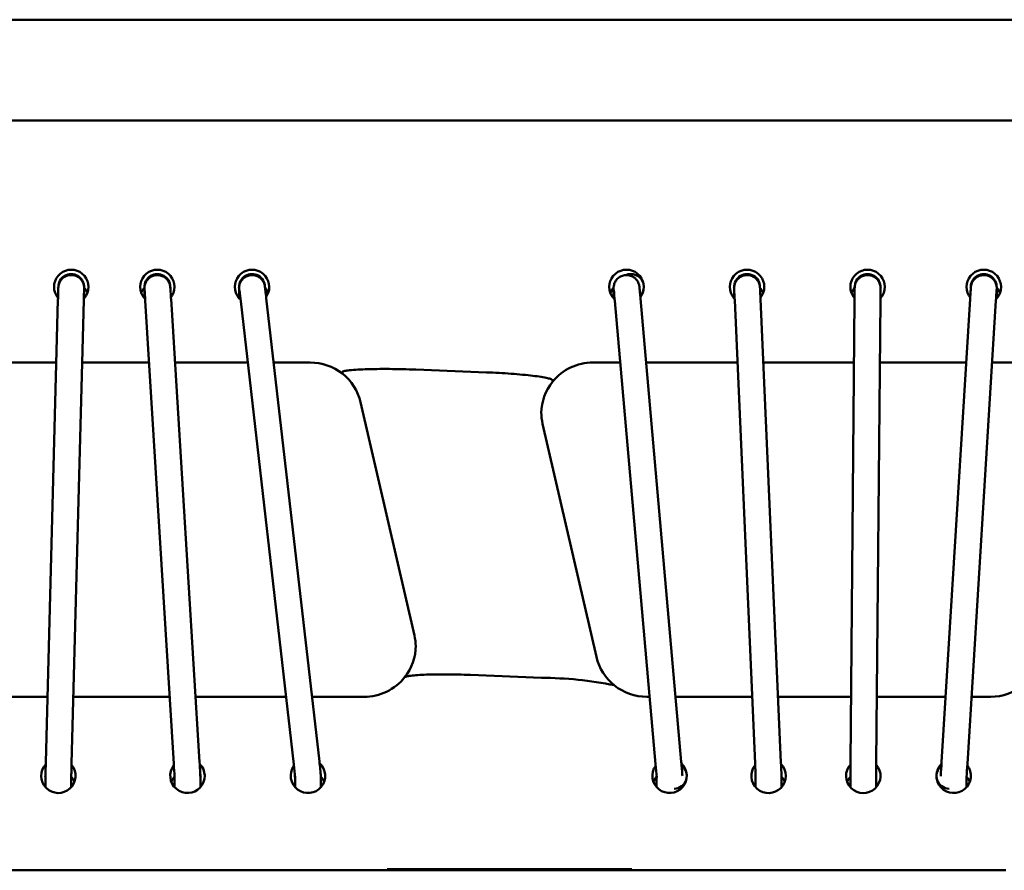
# Model space of a CAD drawing. Units: millimetres. Extents: x 0 to 420, y 0 to 265.
# Drawn here: x 89 to 104, y 98 to 111 of the extents above; entities that cross this region are included whole.
import ezdxf

# ---------------------------------------------------------------- set-up
doc = ezdxf.new("R2010")
doc.units = ezdxf.units.MM
doc.header["$LTSCALE"] = 0.75
doc.layers.add('Visible', color=7, linetype='Continuous', lineweight=50)

msp = doc.modelspace()

# ---------------------------------------------------------------- linework, layer by layer
at = {"layer": 'Visible', "extrusion": (0, 1, 0)}
for p, q in [((122.30753, 110.79456), (67.43101, 110.79453)), ((59.36663, 109.23603), (122.44086, 109.23603)), ((89.168, 106.64608), (89.168, 106.6573)), ((89.568, 106.63987), (89.568, 106.6573)), ((89.568, 106.4815), (89.568, 106.63987)), ((90.50134, 106.6573), (90.50134, 106.63987)), ((90.50134, 106.4815), (90.50134, 106.63987)), ((90.90134, 106.6573), (90.90134, 106.65104)), ((91.968, 106.63987), (91.968, 106.6573)), ((91.968, 106.4815), (91.968, 106.63987)), ((97.768, 106.4815), (97.768, 106.63987)), ((97.768, 106.4815), (97.768, 106.63987)), ((99.63467, 106.63987), (99.63467, 106.6573)), ((99.63467, 106.4815), (99.63467, 106.63987)), ((99.63467, 106.4815), (99.63467, 106.63987)), ((100.03467, 106.64864), (100.03467, 106.6573)), ((101.50134, 106.6573), (101.50134, 106.64314)), ((101.90134, 106.6573), (101.90134, 106.63987)), ((101.90134, 106.4815), (101.90134, 106.63987)), ((101.90134, 106.4815), (101.90134, 106.63987)), ((103.30134, 106.65104), (103.30134, 106.6573)), ((103.70134, 106.63987), (103.70134, 106.6573)), ((103.70134, 106.4815), (103.70134, 106.63987)), ((103.70134, 106.4815), (103.70134, 106.63987)), ((89.16281, 106.46341), (88.97334, 99.29067)), ((89.56267, 106.45285), (89.3732, 99.28011)), ((90.51397, 106.44613), (90.95613, 99.27278)), ((90.91322, 106.47074), (91.35537, 99.29739)), ((92.38937, 106.48209), (93.21071, 99.30692)), ((97.78625, 106.44128), (98.41796, 99.26716)), ((97.78625, 106.44128), (98.41796, 99.26716)), ((98.18471, 106.47637), (98.81642, 99.30224)), ((98.18471, 106.47637), (98.81642, 99.30224)), ((99.64363, 106.44946), (99.95943, 99.27647)), ((99.64363, 106.44946), (99.95943, 99.27647)), ((100.04324, 106.46705), (100.35905, 99.29407)), ((100.04324, 106.46705), (100.35905, 99.29407)), ((101.49959, 106.45983), (101.43643, 99.28721)), ((101.49959, 106.45983), (101.43643, 99.28721)), ((101.89957, 106.45631), (101.83642, 99.28369)), ((101.89957, 106.45631), (101.83642, 99.28369)), ((103.28946, 106.47074), (102.84731, 99.29739)), ((103.28946, 106.47074), (102.84731, 99.29739)), ((103.6887, 106.44613), (103.24655, 99.27278)), ((103.6887, 106.44613), (103.24655, 99.27278)), ((91.99196, 106.4366), (92.81331, 99.26143)), ((89.13701, 105.48655), (88.06569, 105.48655)), ((90.57312, 105.48655), (89.53715, 105.48655)), ((92.10071, 105.48655), (90.97388, 105.48655)), ((93.06932, 105.48655), (92.50333, 105.48655)), ((94.70225, 105.37691), (95.80018, 105.33403)), ((95.80018, 105.33403), (94.70225, 105.37691)), ((97.87032, 105.48655), (97.4478, 105.48655)), ((99.68602, 105.48655), (98.27187, 105.48655)), ((101.49102, 105.48655), (100.08641, 105.48655)), ((103.2288, 105.48655), (101.89104, 105.48655)), ((104.44322, 105.48655), (103.62955, 105.48655)), ((93.5676, 105.33989), (93.5676, 105.32827)), ((93.5676, 105.33989), (93.5676, 105.32827)), ((93.5676, 105.32827), (93.5676, 105.31665)), ((93.5676, 105.32827), (93.5676, 105.31665)), ((96.82192, 105.21277), (96.82192, 105.20115)), ((96.82192, 105.21277), (96.82192, 105.20115)), ((96.82192, 105.20115), (96.82192, 105.18953)), ((96.82192, 105.20115), (96.82192, 105.18953)), ((94.68308, 101.25805), (93.84914, 104.87023)), ((97.50192, 100.92714), (96.66798, 104.53932)), ((95.55088, 100.64927), (96.64882, 100.60639)), ((95.55088, 100.64927), (96.64882, 100.60639)), ((89.00028, 100.31081), (87.60994, 100.31081)), ((90.89214, 100.31081), (89.40042, 100.31081)), ((92.69318, 100.31081), (91.2929, 100.31081)), ((93.90326, 100.31081), (93.0958, 100.31081)), ((98.32607, 100.31081), (98.28174, 100.31081)), ((99.91389, 100.31081), (98.72761, 100.31081)), ((101.44545, 100.31081), (100.31428, 100.31081)), ((102.90977, 100.31081), (101.84546, 100.31081)), ((103.60928, 100.31081), (103.31053, 100.31081)), ((88.968, 99.08622), (88.968, 99.06879)), ((88.968, 99.06879), (88.968, 98.91051)), ((89.368, 99.06822), (89.368, 98.91051)), ((90.968, 99.06619), (90.968, 98.91051)), ((91.368, 99.08622), (91.368, 99.06879)), ((91.368, 99.06879), (91.368, 98.91051)), ((92.83467, 99.06248), (92.83467, 98.91051)), ((93.23467, 99.06879), (93.23467, 99.08622)), ((93.23467, 99.06879), (93.23467, 98.91051)), ((98.43467, 99.0644), (98.43467, 98.91051)), ((98.43467, 99.0644), (98.43467, 98.91051)), ((99.968, 99.06729), (99.968, 98.91051)), ((99.968, 99.06729), (99.968, 98.91051)), ((100.368, 99.08622), (100.368, 99.06879)), ((100.368, 99.06879), (100.368, 98.91051)), ((100.368, 99.06879), (100.368, 98.91051)), ((101.43467, 99.06879), (101.43467, 99.08622)), ((101.43467, 99.06879), (101.43467, 98.91051)), ((101.43467, 99.06879), (101.43467, 98.91051)), ((101.83467, 99.06879), (101.83467, 98.91051)), ((101.83467, 99.06879), (101.83467, 98.91051)), ((103.23467, 99.06619), (103.23467, 98.91051)), ((103.23467, 99.06619), (103.23467, 98.91051)), ((94.26279, 97.62395), (86.05767, 97.62395)), ((94.26247, 97.6275), (94.26247, 97.63912)), ((94.26247, 97.63912), (98.05013, 97.63912)), ((94.26247, 97.63912), (94.26247, 97.6275)), ((98.05013, 97.63912), (94.26247, 97.63912)), ((98.0498, 97.62395), (94.26279, 97.62395)), ((103.84122, 97.62395), (98.0498, 97.62395)), ((98.05013, 97.63912), (98.05013, 97.6275)), ((98.05013, 97.63912), (98.05013, 97.6275))]:
    msp.add_line(p, q, dxfattribs=at)
at = {"layer": 'Visible', "extrusion": (1e-16, 0, -1)}
for centre, radius, start, end in [((-77.00039, 105.64779), 13.53713, 175.884303, 176.619079), ((-84.15797, 105.57124), 7.88162, 172.466338, 173.696501), ((-87.92236, 105.60552), 9.89921, 174.165588, 175.156936), ((-87.92236, 105.60552), 9.89921, 174.165588, 175.156936), ((-81.33501, 105.67851), 18.32483, 177.040466, 177.588792), ((-81.33501, 105.67851), 18.32483, 177.040466, 177.588792), ((-117.20229, 105.64779), 13.53713, 3.380921, 4.115697), ((-117.20229, 105.64779), 13.53713, 3.380921, 4.115697), ((-92.16826, 106.65824), 0.26711, 312.071671, 329.947423), ((-97.96881, 106.65866), 0.26779, 313.585983, 329.928457), ((-93.06971, 104.68238), 0.80416, 89.972798, 128.235707), ((-97.44694, 104.68407), 0.80246, 38.857829, 90.061331), ((-93.07697, 104.69129), 0.79265, 128.22192, 166.953412), ((-97.43718, 104.69272), 0.7894, 0.874454, 38.813071), ((-97.43493, 104.71641), 0.78713, 346.998252, 359.998851), ((-93.9161, 101.08095), 0.78716, 166.998422, 179.152651), ((-93.91397, 101.1046), 0.78929, 180.028052, 218.59819), ((-98.27404, 101.10605), 0.79259, 308.575549, 346.954381), ((-93.90413, 101.11326), 0.80243, 218.643069, 270.062036), ((-96.64063, 94.84243), 5.76117, 90.081418, 101.410304), ((-96.64063, 94.84243), 5.76117, 90.081418, 101.410304), ((-98.28135, 101.11494), 0.80412, 269.972079, 308.587291), ((-103.60967, 101.11494), 0.80412, 231.412709, 270.027921), ((-82.54099, 98.68721), 8.83537, 176.039953, 177.524686), ((-89.33121, 98.78762), 3.91383, 172.375736, 175.879961), ((-87.1535, 98.23709), 11.71144, 174.781789, 175.843667), ((-87.1535, 98.23709), 11.71144, 174.781789, 175.843667), ((-76.66384, 98.21391), 23.7198, 177.389953, 177.906689), ((-76.66384, 98.21391), 23.7198, 177.389953, 177.906689), ((-119.7152, 98.22022), 16.90223, 2.924627, 3.653889), ((-119.7152, 98.22022), 16.90223, 2.924627, 3.653889), ((-74.83961, 98.24021), 16.14954, 176.334111, 177.072819), ((-83.58793, 98.16929), 9.28977, 173.248458, 174.503677), ((-86.69873, 98.19795), 11.76788, 174.787041, 175.788769), ((-86.69873, 98.19795), 11.76788, 174.787041, 175.788769), ((-119.72603, 98.21977), 16.51308, 2.933701, 3.656146), ((-119.72603, 98.21977), 16.51308, 2.933701, 3.656146), ((-100.00704, 99.06778), 0.36096, 178.375156, 179.839209), ((-100.00704, 99.06778), 0.36096, 178.375156, 179.839209)]:
    msp.add_arc(centre, radius, start, end, dxfattribs=at)
for centre, major_axis, ratio, start_param, end_param in [((89.368, 106.6573), (0.26667, 0), 0.9961947, 2.61799388, 6.80678408), ((90.70134, 106.6573), (0.26667, 0), 0.9961947, 2.61799388, 6.80678408), ((92.168, 106.6573), (0.26667, 0), 0.9961947, 2.61799388, 6.80678408), ((97.968, 106.6573), (-0.26667, 0), 0.9961947, -0.52359878, 3.66519143), ((99.83467, 106.6573), (0.26667, 0), 0.9961947, 2.61799388, 6.80678408), ((101.70134, 106.6573), (0.26667, 0), 0.9961947, 2.61799388, 6.80678408), ((103.50134, 106.6573), (0.26667, 0), 0.9961947, 2.61799388, 6.80678408), ((90.70134, 106.6573), (-0.2, 0), 0.9961947, -0.04289384, 3.16860673), ((98.03467, 106.6573), (0.2, 0), 0.9961947, 4.30499868, 5.91106122), ((101.70134, 106.6573), (0.2, 0), 0.9961947, 3.1003305, 6.32528277), ((98.03467, 106.6573), (0.2, 0), 0.9961947, 0.02696902, 0.75209067), ((91.168, 99.08622), (-0.26667, 0), 0.9961947, 2.357506, 6.94453471), ((93.03467, 99.08622), (-0.26667, 0), 0.9961947, 2.30529134, 6.89224159), ((98.63467, 99.08622), (-0.26667, 0), 0.9961947, 2.33133598, 6.91833117), ((103.03467, 99.08622), (0.26667, 0), 0.9961947, -0.6613494, 3.9256793), ((89.168, 99.08622), (-0.26667, 0), 0.9961947, 2.44518918, 7.03224435), ((100.168, 99.08622), (-0.26667, 0), 0.9961947, 2.37500504, 6.9620496), ((101.63467, 99.08622), (0.26667, 0), 0.9961947, -0.71395619, 3.8731043), ((102.968, 99.08622), (-0.2, 0), 0.9961947, -1.54862678, 0.90180606), ((89.168, 99.08622), (-0.2, 0), 0.9961947, -0.03540263, 0.07707216), ((91.168, 99.08622), (-0.2, 0), 0.9961947, 3.00585277, 3.18258036), ((100.168, 99.08622), (-0.2, 0), 0.9961947, 3.03371035, 3.18145137), ((94.34632, 98.55728), (0.08353, 0.93333), 0.00776745, 3.14089748, 3.22816394), ((97.96252, 98.55728), (-0.08728, 0.93333), 0.00811044, 3.05508468, 3.14235114)]:
    msp.add_ellipse(centre, major_axis=major_axis, ratio=ratio, start_param=start_param, end_param=end_param, dxfattribs=at)
at = {"layer": 'Visible'}
for centre, major_axis, ratio, start_param, end_param in [((89.368, 106.6573), (-0.2, 0), 0.9961947, 3.09909178, 6.322247), ((92.168, 106.6573), (0.2, 0), 0.9961947, 0.00238304, 3.18474393), ((99.83467, 106.6573), (-0.2, 0), 0.9961947, 3.107384, 6.32592306), ((103.50134, 106.6573), (0.2, 0), 0.9961947, -0.04289384, 3.16860673), ((89.368, 106.47137), (-0.26667, 0), 0.9961947, -0.72273423, -0.6488755), ((89.368, 106.47137), (-0.26667, 0), 0.9961947, 3.49911535, 3.8643269), ((90.70134, 106.47137), (0.26667, 0), 0.9961947, 2.41885841, 2.78406996), ((90.70134, 106.47137), (-0.26667, 0), 0.9961947, 3.79046818, 3.86234941), ((92.168, 106.47137), (-0.26667, 0), 0.9961947, -0.72273425, -0.64887551), ((92.168, 106.47137), (0.26667, 0), 0.9961947, 0.3575227, 0.7128315), ((97.968, 106.47137), (0.26667, 0), 0.9961947, 2.41813675, 2.78406996), ((99.83467, 106.47137), (0.26667, 0), 0.9961947, 2.41885839, 2.49271712), ((99.83467, 106.47137), (-0.26667, 0), 0.9961947, 3.49911535, 3.86375175), ((101.70134, 106.47137), (0.26667, 0), 0.9961947, 2.41885841, 2.78406996), ((101.70134, 106.47137), (0.26667, 0), 0.9961947, 0.64887551, 0.72273424), ((103.50134, 106.47137), (0.26667, 0), 0.9961947, 2.42083588, 2.49271711), ((103.50134, 106.47137), (0.26667, 0), 0.9961947, 0.3575227, 0.72273425), ((93.03467, 99.08622), (-0.2, 0), 0.9961947, 3.09899275, 3.3523395), ((98.70134, 99.08622), (-0.2, 0), 0.9961947, 1.59288184, 4.06881841), ((89.168, 98.90029), (-0.26667, 0), 0.9961947, -0.72273422, -0.64887548), ((89.168, 98.90029), (-0.26667, 0), 0.9961947, 3.49911535, 3.8635639), ((91.168, 98.90029), (-0.26667, 0), 0.9961947, -0.72030218, -0.35752269), ((91.168, 98.90029), (0.26667, 0), 0.9961947, 0.64887548, 0.72273422), ((93.03467, 98.90029), (-0.26667, 0), 0.9961947, -0.71633669, -0.64887549), ((93.03467, 98.90029), (-0.26667, 0), 0.9961947, 3.49911535, 3.8643269), ((98.63467, 98.90029), (-0.26667, 0), 0.9961947, -0.71853773, -0.3575227), ((100.168, 98.90029), (0.26667, 0), 0.9961947, 0.3575227, 0.72273425), ((101.63467, 98.90029), (-0.26667, 0), 0.9961947, -0.72273425, -0.3575227), ((101.63467, 99.08622), (-0.2, 0), 0.9961947, -0.03910905, 0.02508105), ((103.03467, 98.90029), (0.26667, 0), 0.9961947, 0.3575227, 0.72030218), ((94.34632, 98.55728), (0.08353, 0.93333), 0.00776745, 3.05502137, 3.14228783), ((97.96252, 98.55728), (-0.08728, 0.93333), 0.00811044, 3.14083417, 3.22810063)]:
    msp.add_ellipse(centre, major_axis=major_axis, ratio=ratio, start_param=start_param, end_param=end_param, dxfattribs=at)
for points, knots in [([(89.16281, 106.46341), (89.16338, 106.48504), (89.16396, 106.50664), (89.16504, 106.54607), (89.16555, 106.56445), (89.16644, 106.59625), (89.16685, 106.61003), (89.1675, 106.63155), (89.16774, 106.63915), (89.16801, 106.64615), (89.16806, 106.64749), (89.16821, 106.65059), (89.16828, 106.65195), (89.16849, 106.65509), (89.16857, 106.65617), (89.16879, 106.65869), (89.16893, 106.66018), (89.1693, 106.66371), (89.16956, 106.6658), (89.17042, 106.67203), (89.17112, 106.67621), (89.17401, 106.69046), (89.17687, 106.70048), (89.18724, 106.72845), (89.19682, 106.7459), (89.22142, 106.77837), (89.23719, 106.79342), (89.27221, 106.81749), (89.2919, 106.82681), (89.3327, 106.83864), (89.35432, 106.84129), (89.39678, 106.83968), (89.41814, 106.8354), (89.45793, 106.82052), (89.47686, 106.80974), (89.50995, 106.7831), (89.52453, 106.7669), (89.54756, 106.73121), (89.5563, 106.71125), (89.56376, 106.68241), (89.56538, 106.67395), (89.56699, 106.66105), (89.5674, 106.65654), (89.56772, 106.65102), (89.56778, 106.64981), (89.56788, 106.6475), (89.56791, 106.64639), (89.56797, 106.64404), (89.56799, 106.64289), (89.568, 106.64114), (89.568, 106.64046), (89.568, 106.63987)], [0, 0, 0, 0, 0.09773877, 0.09773877, 0.19375539, 0.19375539, 0.29010367, 0.29010367, 0.38753482, 0.38753482, 0.41603697, 0.41603697, 0.43143615, 0.43143615, 0.43777053, 0.43777053, 0.44506779, 0.44506779, 0.45475296, 0.45475296, 0.47383333, 0.47383333, 0.5203998, 0.5203998, 0.60810048, 0.60810048, 0.70373087, 0.70373087, 0.79931683, 0.79931683, 0.89490888, 0.89490888, 0.99050078, 0.99050078, 1.08609269, 1.08609269, 1.18168453, 1.18168453, 1.2772727, 1.2772727, 1.31580621, 1.31580621, 1.33608523, 1.33608523, 1.34188869, 1.34188869, 1.34773453, 1.34773453, 1.3557281, 1.3557281, 1.36301132, 1.36301132, 1.36301132, 1.36301132]), ([(90.50134, 106.63987), (90.50134, 106.6417), (90.50136, 106.64397), (90.50151, 106.64873), (90.50162, 106.65119), (90.50201, 106.65709), (90.50234, 106.66062), (90.50359, 106.67117), (90.50481, 106.67825), (90.50975, 106.69981), (90.51477, 106.71414), (90.53033, 106.74634), (90.54246, 106.76382), (90.57149, 106.79419), (90.58885, 106.80733), (90.62638, 106.82725), (90.647, 106.83427), (90.68889, 106.84137), (90.71068, 106.84154), (90.75267, 106.83511), (90.77341, 106.82842), (90.81125, 106.8091), (90.82882, 106.79623), (90.85866, 106.76599), (90.8713, 106.74825), (90.88534, 106.71983), (90.88926, 106.71004), (90.8938, 106.69544), (90.89507, 106.69076), (90.89689, 106.68301), (90.89753, 106.67992), (90.89864, 106.67392), (90.89912, 106.67097), (90.89984, 106.66593), (90.90009, 106.66381), (90.90045, 106.66067), (90.90057, 106.65947), (90.9009, 106.65621), (90.90105, 106.65445), (90.90167, 106.64712), (90.90214, 106.64088), (90.90327, 106.62503), (90.90391, 106.6158), (90.90564, 106.59007), (90.90684, 106.57178), (90.90934, 106.53288), (90.91066, 106.51197), (90.91239, 106.48407), (90.9128, 106.47742), (90.91322, 106.47074)], [0, 0, 0, 0, 0.01324252, 0.01324252, 0.02506907, 0.02506907, 0.04126367, 0.04126367, 0.07351873, 0.07351873, 0.14100841, 0.14100841, 0.23447638, 0.23447638, 0.3300558, 0.3300558, 0.42565031, 0.42565031, 0.52124672, 0.52124672, 0.61684292, 0.61684292, 0.71243925, 0.71243925, 0.80802948, 0.80802948, 0.8551829, 0.8551829, 0.87710897, 0.87710897, 0.89161466, 0.89161466, 0.90618805, 0.90618805, 0.92066531, 0.92066531, 0.93335222, 0.93335222, 0.95912538, 0.95912538, 1.03654762, 1.03654762, 1.10855651, 1.10855651, 1.21166869, 1.21166869, 1.30945331, 1.30945331, 1.33965779, 1.33965779, 1.33965779, 1.33965779]), ([(91.968, 106.63987), (91.968, 106.64294), (91.96807, 106.6464), (91.96845, 106.65408), (91.96879, 106.6584), (91.97016, 106.67062), (91.97153, 106.67862), (91.97691, 106.70142), (91.98222, 106.7161), (91.99831, 106.74836), (92.01057, 106.76561), (92.03985, 106.79557), (92.05735, 106.80853), (92.09508, 106.82804), (92.11578, 106.83484), (92.15774, 106.8415), (92.17953, 106.84144), (92.22146, 106.83455), (92.24212, 106.82764), (92.27976, 106.80792), (92.2972, 106.79486), (92.32671, 106.76432), (92.33915, 106.74643), (92.35274, 106.71822), (92.35647, 106.70863), (92.36024, 106.69639), (92.36105, 106.69354), (92.36245, 106.68819), (92.36306, 106.68565), (92.36425, 106.68028), (92.36478, 106.67764), (92.36561, 106.67318), (92.36593, 106.67131), (92.36682, 106.66588), (92.3673, 106.6627), (92.36932, 106.64862), (92.37111, 106.63489), (92.37557, 106.59928), (92.37826, 106.57708), (92.38346, 106.53324), (92.38596, 106.51175), (92.38876, 106.48742), (92.38906, 106.48476), (92.38937, 106.48209)], [0, 0, 0, 0, 0.01701196, 0.01701196, 0.03693368, 0.03693368, 0.07341604, 0.07341604, 0.14274945, 0.14274945, 0.23573175, 0.23573175, 0.33128823, 0.33128823, 0.42689598, 0.42689598, 0.52250535, 0.52250535, 0.6181144, 0.6181144, 0.71372334, 0.71372334, 0.80929251, 0.80929251, 0.85516406, 0.85516406, 0.8691856, 0.8691856, 0.88268108, 0.88268108, 0.90087244, 0.90087244, 0.91948226, 0.91948226, 0.95923301, 0.95923301, 1.07969336, 1.07969336, 1.20129721, 1.20129721, 1.30024909, 1.30024909, 1.31237301, 1.31237301, 1.31237301, 1.31237301]), ([(97.768, 106.63987), (97.768, 106.64223), (97.76804, 106.64497), (97.76827, 106.65089), (97.76846, 106.65412), (97.76919, 106.66266), (97.76986, 106.66806), (97.77257, 106.68434), (97.77532, 106.69521), (97.78511, 106.72363), (97.79393, 106.74083), (97.81713, 106.77356), (97.83235, 106.78905), (97.86649, 106.81422), (97.88586, 106.82419), (97.92625, 106.83736), (97.94778, 106.84073), (97.99027, 106.84053), (98.01176, 106.83696), (98.05203, 106.8234), (98.0713, 106.81325), (98.10526, 106.78771), (98.12036, 106.77201), (98.14455, 106.73713), (98.15398, 106.7173), (98.16108, 106.69334), (98.16212, 106.68936), (98.16378, 106.6822), (98.16444, 106.67895), (98.16549, 106.67324), (98.16588, 106.67079), (98.16646, 106.66694), (98.16667, 106.66539), (98.16725, 106.66098), (98.16755, 106.65847), (98.1688, 106.64755), (98.16984, 106.63737), (98.17196, 106.61583), (98.17286, 106.60647), (98.17541, 106.57949), (98.17721, 106.55999), (98.1809, 106.51938), (98.18281, 106.49789), (98.18471, 106.47637)], [0, 0, 0, 0, 0.01435614, 0.01435614, 0.02950221, 0.02950221, 0.05415282, 0.05415282, 0.10428846, 0.10428846, 0.18953979, 0.18953979, 0.2848489, 0.2848489, 0.38044099, 0.38044099, 0.47604314, 0.47604314, 0.57164481, 0.57164481, 0.66724672, 0.66724672, 0.76284569, 0.76284569, 0.85836834, 0.85836834, 0.87727923, 0.87727923, 0.89368987, 0.89368987, 0.91060837, 0.91060837, 0.92648395, 0.92648395, 0.9603166, 0.9603166, 1.06241522, 1.06241522, 1.12535182, 1.12535182, 1.22762002, 1.22762002, 1.32521402, 1.32521402, 1.32521402, 1.32521402]), ([(97.768, 106.63987), (97.768, 106.64223), (97.76804, 106.64497), (97.76827, 106.65089), (97.76846, 106.65412), (97.76919, 106.66266), (97.76986, 106.66806), (97.77257, 106.68434), (97.77532, 106.69521), (97.78511, 106.72363), (97.79393, 106.74083), (97.81713, 106.77356), (97.83235, 106.78905), (97.86649, 106.81422), (97.88586, 106.82419), (97.92625, 106.83736), (97.94778, 106.84073), (97.99027, 106.84053), (98.01176, 106.83696), (98.05203, 106.8234), (98.0713, 106.81325), (98.10526, 106.78771), (98.12036, 106.77201), (98.14455, 106.73713), (98.15398, 106.7173), (98.16108, 106.69334), (98.16212, 106.68936), (98.16378, 106.6822), (98.16444, 106.67895), (98.16549, 106.67324), (98.16588, 106.67079), (98.16646, 106.66694), (98.16667, 106.66539), (98.16725, 106.66098), (98.16755, 106.65847), (98.1688, 106.64755), (98.16984, 106.63737), (98.17196, 106.61583), (98.17286, 106.60647), (98.17541, 106.57949), (98.17721, 106.55999), (98.1809, 106.51938), (98.18281, 106.49789), (98.18471, 106.47637)], [0, 0, 0, 0, 0.01435614, 0.01435614, 0.02950221, 0.02950221, 0.05415282, 0.05415282, 0.10428846, 0.10428846, 0.18953979, 0.18953979, 0.2848489, 0.2848489, 0.38044099, 0.38044099, 0.47604314, 0.47604314, 0.57164481, 0.57164481, 0.66724672, 0.66724672, 0.76284569, 0.76284569, 0.85836834, 0.85836834, 0.87727923, 0.87727923, 0.89368987, 0.89368987, 0.91060837, 0.91060837, 0.92648395, 0.92648395, 0.9603166, 0.9603166, 1.06241522, 1.06241522, 1.12535182, 1.12535182, 1.22762002, 1.22762002, 1.32521402, 1.32521402, 1.32521402, 1.32521402]), ([(99.63467, 106.63987), (99.63467, 106.64067), (99.63467, 106.64157), (99.63471, 106.64436), (99.63476, 106.64653), (99.63494, 106.65083), (99.63506, 106.65293), (99.63546, 106.65847), (99.63581, 106.66198), (99.63718, 106.67291), (99.63854, 106.68037), (99.64412, 106.70339), (99.64988, 106.71874), (99.66706, 106.75171), (99.67991, 106.76902), (99.71016, 106.79856), (99.72797, 106.8111), (99.76616, 106.82972), (99.78701, 106.83602), (99.82912, 106.84168), (99.8509, 106.8411), (99.89265, 106.83323), (99.91314, 106.82583), (99.95029, 106.80523), (99.96741, 106.79176), (99.9962, 106.76051), (100.00822, 106.74234), (100.02128, 106.71344), (100.02486, 106.7035), (100.02893, 106.68864), (100.03005, 106.68382), (100.03161, 106.67588), (100.03215, 106.67273), (100.03299, 106.66701), (100.03332, 106.66436), (100.03378, 106.66016), (100.03394, 106.6585), (100.03416, 106.65601), (100.03423, 106.65505), (100.03442, 106.65248), (100.03451, 106.65113), (100.03487, 106.6456), (100.03511, 106.64111), (100.0358, 106.62799), (100.03626, 106.61886), (100.03748, 106.59382), (100.0383, 106.57634), (100.04004, 106.53869), (100.04096, 106.51827), (100.04234, 106.48736), (100.04279, 106.47722), (100.04324, 106.46705)], [0, 0, 0, 0, 0.00702413, 0.00702413, 0.01881089, 0.01881089, 0.02873743, 0.02873743, 0.04475706, 0.04475706, 0.07876852, 0.07876852, 0.15144927, 0.15144927, 0.24610729, 0.24610729, 0.34169412, 0.34169412, 0.43728706, 0.43728706, 0.53288077, 0.53288077, 0.6284744, 0.6284744, 0.72406807, 0.72406807, 0.81965802, 0.81965802, 0.8668726, 0.8668726, 0.88918616, 0.88918616, 0.90378793, 0.90378793, 0.91681481, 0.91681481, 0.92859036, 0.92859036, 0.93924818, 0.93924818, 0.9608403, 0.9608403, 1.02561201, 1.02561201, 1.10407298, 1.10407298, 1.20708426, 1.20708426, 1.30444193, 1.30444193, 1.35043328, 1.35043328, 1.35043328, 1.35043328]), ([(99.63467, 106.63987), (99.63467, 106.64067), (99.63467, 106.64157), (99.63471, 106.64436), (99.63476, 106.64653), (99.63494, 106.65083), (99.63506, 106.65293), (99.63546, 106.65847), (99.63581, 106.66198), (99.63718, 106.67291), (99.63854, 106.68037), (99.64412, 106.70339), (99.64988, 106.71874), (99.66706, 106.75171), (99.67991, 106.76902), (99.71016, 106.79856), (99.72797, 106.8111), (99.76616, 106.82972), (99.78701, 106.83602), (99.82912, 106.84168), (99.8509, 106.8411), (99.89265, 106.83323), (99.91314, 106.82583), (99.95029, 106.80523), (99.96741, 106.79176), (99.9962, 106.76051), (100.00822, 106.74234), (100.02128, 106.71344), (100.02486, 106.7035), (100.02893, 106.68864), (100.03005, 106.68382), (100.03161, 106.67588), (100.03215, 106.67273), (100.03299, 106.66701), (100.03332, 106.66436), (100.03378, 106.66016), (100.03394, 106.6585), (100.03416, 106.65601), (100.03423, 106.65505), (100.03442, 106.65248), (100.03451, 106.65113), (100.03487, 106.6456), (100.03511, 106.64111), (100.0358, 106.62799), (100.03626, 106.61886), (100.03748, 106.59382), (100.0383, 106.57634), (100.04004, 106.53869), (100.04096, 106.51827), (100.04234, 106.48736), (100.04279, 106.47722), (100.04324, 106.46705)], [0, 0, 0, 0, 0.00702413, 0.00702413, 0.01881089, 0.01881089, 0.02873743, 0.02873743, 0.04475706, 0.04475706, 0.07876852, 0.07876852, 0.15144927, 0.15144927, 0.24610729, 0.24610729, 0.34169412, 0.34169412, 0.43728706, 0.43728706, 0.53288077, 0.53288077, 0.6284744, 0.6284744, 0.72406807, 0.72406807, 0.81965802, 0.81965802, 0.8668726, 0.8668726, 0.88918616, 0.88918616, 0.90378793, 0.90378793, 0.91681481, 0.91681481, 0.92859036, 0.92859036, 0.93924818, 0.93924818, 0.9608403, 0.9608403, 1.02561201, 1.02561201, 1.10407298, 1.10407298, 1.20708426, 1.20708426, 1.30444193, 1.30444193, 1.35043328, 1.35043328, 1.35043328, 1.35043328]), ([(101.49959, 106.45983), (101.49978, 106.4814), (101.49997, 106.50293), (101.50033, 106.54224), (101.5005, 106.56057), (101.5008, 106.59222), (101.50093, 106.60592), (101.50114, 106.62712), (101.50123, 106.63475), (101.5013, 106.64051), (101.50131, 106.6415), (101.50134, 106.64316), (101.50134, 106.64373), (101.50139, 106.64554), (101.5014, 106.64615), (101.50145, 106.64749), (101.50146, 106.64799), (101.50152, 106.6494), (101.50156, 106.65039), (101.50168, 106.65246), (101.50174, 106.65356), (101.50198, 106.65691), (101.50218, 106.65919), (101.50304, 106.6674), (101.50393, 106.67333), (101.50819, 106.69502), (101.51327, 106.71058), (101.52908, 106.74446), (101.54133, 106.7625), (101.57051, 106.7934), (101.5878, 106.80665), (101.6252, 106.82679), (101.64578, 106.83393), (101.68763, 106.84129), (101.70941, 106.84159), (101.75144, 106.83541), (101.77222, 106.82885), (101.81017, 106.80976), (101.82783, 106.797), (101.85785, 106.76694), (101.87059, 106.74927), (101.88964, 106.71129), (101.89617, 106.6905), (101.89996, 106.66452), (101.9005, 106.6595), (101.90104, 106.65179), (101.90117, 106.64895), (101.90126, 106.64595), (101.90128, 106.64543), (101.9013, 106.6441), (101.90131, 106.64339), (101.90133, 106.64229), (101.90133, 106.64188), (101.90134, 106.64102), (101.90134, 106.64065), (101.90134, 106.64015), (101.90134, 106.64001), (101.90134, 106.63987)], [0, 0, 0, 0, 0.09743793, 0.09743793, 0.19312999, 0.19312999, 0.288974, 0.288974, 0.38516956, 0.38516956, 0.4101731, 0.4101731, 0.42893293, 0.42893293, 0.43556303, 0.43556303, 0.43870481, 0.43870481, 0.44357957, 0.44357957, 0.44865989, 0.44865989, 0.45899839, 0.45899839, 0.48591624, 0.48591624, 0.55849536, 0.55849536, 0.65416105, 0.65416105, 0.74974395, 0.74974395, 0.84533515, 0.84533515, 0.94092618, 0.94092618, 1.03651722, 1.03651722, 1.13210825, 1.13210825, 1.22769923, 1.22769923, 1.32328958, 1.32328958, 1.3459193, 1.3459193, 1.35836091, 1.35836091, 1.36110822, 1.36110822, 1.36600584, 1.36600584, 1.37084652, 1.37084652, 1.37827095, 1.37827095, 1.38165627, 1.38165627, 1.38165627, 1.38165627]), ([(101.49959, 106.45983), (101.49978, 106.4814), (101.49997, 106.50293), (101.50033, 106.54224), (101.5005, 106.56057), (101.5008, 106.59222), (101.50093, 106.60592), (101.50114, 106.62712), (101.50123, 106.63475), (101.5013, 106.64051), (101.50131, 106.6415), (101.50134, 106.64316), (101.50134, 106.64373), (101.50139, 106.64554), (101.5014, 106.64615), (101.50145, 106.64749), (101.50146, 106.64799), (101.50152, 106.6494), (101.50156, 106.65039), (101.50168, 106.65246), (101.50174, 106.65356), (101.50198, 106.65691), (101.50218, 106.65919), (101.50304, 106.6674), (101.50393, 106.67333), (101.50819, 106.69502), (101.51327, 106.71058), (101.52908, 106.74446), (101.54133, 106.7625), (101.57051, 106.7934), (101.5878, 106.80665), (101.6252, 106.82679), (101.64578, 106.83393), (101.68763, 106.84129), (101.70941, 106.84159), (101.75144, 106.83541), (101.77222, 106.82885), (101.81017, 106.80976), (101.82783, 106.797), (101.85785, 106.76694), (101.87059, 106.74927), (101.88964, 106.71129), (101.89617, 106.6905), (101.89996, 106.66452), (101.9005, 106.6595), (101.90104, 106.65179), (101.90117, 106.64895), (101.90126, 106.64595), (101.90128, 106.64543), (101.9013, 106.6441), (101.90131, 106.64339), (101.90133, 106.64229), (101.90133, 106.64188), (101.90134, 106.64102), (101.90134, 106.64065), (101.90134, 106.64015), (101.90134, 106.64001), (101.90134, 106.63987)], [0, 0, 0, 0, 0.09743793, 0.09743793, 0.19312999, 0.19312999, 0.288974, 0.288974, 0.38516956, 0.38516956, 0.4101731, 0.4101731, 0.42893293, 0.42893293, 0.43556303, 0.43556303, 0.43870481, 0.43870481, 0.44357957, 0.44357957, 0.44865989, 0.44865989, 0.45899839, 0.45899839, 0.48591624, 0.48591624, 0.55849536, 0.55849536, 0.65416105, 0.65416105, 0.74974395, 0.74974395, 0.84533515, 0.84533515, 0.94092618, 0.94092618, 1.03651722, 1.03651722, 1.13210825, 1.13210825, 1.22769923, 1.22769923, 1.32328958, 1.32328958, 1.3459193, 1.3459193, 1.35836091, 1.35836091, 1.36110822, 1.36110822, 1.36600584, 1.36600584, 1.37084652, 1.37084652, 1.37827095, 1.37827095, 1.38165627, 1.38165627, 1.38165627, 1.38165627]), ([(103.28946, 106.47074), (103.2908, 106.49247), (103.29215, 106.51416), (103.29467, 106.55379), (103.29587, 106.57228), (103.29798, 106.60435), (103.29893, 106.61827), (103.3005, 106.64043), (103.30104, 106.64793), (103.30183, 106.65667), (103.30197, 106.65818), (103.30231, 106.66143), (103.30248, 106.66297), (103.30287, 106.66611), (103.30306, 106.66749), (103.30358, 106.67108), (103.30396, 106.67343), (103.3049, 106.6787), (103.30551, 106.68169), (103.30744, 106.69022), (103.30896, 106.69582), (103.31449, 106.71318), (103.31941, 106.72477), (103.33485, 106.75332), (103.34716, 106.76964), (103.37662, 106.79846), (103.39442, 106.81101), (103.43258, 106.82966), (103.45342, 106.83598), (103.49553, 106.84168), (103.51731, 106.84112), (103.55906, 106.83328), (103.57956, 106.8259), (103.61673, 106.80533), (103.63387, 106.79188), (103.66268, 106.76065), (103.67472, 106.7425), (103.68781, 106.71358), (103.6914, 106.70364), (103.69658, 106.68478), (103.69838, 106.67584), (103.70019, 106.66226), (103.70064, 106.65755), (103.70108, 106.65062), (103.70119, 106.64824), (103.70132, 106.64372), (103.70134, 106.6416), (103.70134, 106.63987)], [0, 0, 0, 0, 0.09834028, 0.09834028, 0.1950065, 0.1950065, 0.29237123, 0.29237123, 0.39238177, 0.39238177, 0.4124215, 0.4124215, 0.42581757, 0.42581757, 0.43429964, 0.43429964, 0.44606851, 0.44606851, 0.46012409, 0.46012409, 0.4862511, 0.4862511, 0.5424328, 0.5424328, 0.63237604, 0.63237604, 0.72791768, 0.72791768, 0.82350901, 0.82350901, 0.91910551, 0.91910551, 1.01470171, 1.01470171, 1.11029805, 1.11029805, 1.20589218, 1.20589218, 1.25317084, 1.25317084, 1.29400894, 1.29400894, 1.31545052, 1.31545052, 1.32701822, 1.32701822, 1.3395354, 1.3395354, 1.3395354, 1.3395354]), ([(103.28946, 106.47074), (103.2908, 106.49247), (103.29215, 106.51416), (103.29467, 106.55379), (103.29587, 106.57228), (103.29798, 106.60435), (103.29893, 106.61827), (103.3005, 106.64043), (103.30104, 106.64793), (103.30183, 106.65667), (103.30197, 106.65818), (103.30231, 106.66143), (103.30248, 106.66297), (103.30287, 106.66611), (103.30306, 106.66749), (103.30358, 106.67108), (103.30396, 106.67343), (103.3049, 106.6787), (103.30551, 106.68169), (103.30744, 106.69022), (103.30896, 106.69582), (103.31449, 106.71318), (103.31941, 106.72477), (103.33485, 106.75332), (103.34716, 106.76964), (103.37662, 106.79846), (103.39442, 106.81101), (103.43258, 106.82966), (103.45342, 106.83598), (103.49553, 106.84168), (103.51731, 106.84112), (103.55906, 106.83328), (103.57956, 106.8259), (103.61673, 106.80533), (103.63387, 106.79188), (103.66268, 106.76065), (103.67472, 106.7425), (103.68781, 106.71358), (103.6914, 106.70364), (103.69658, 106.68478), (103.69838, 106.67584), (103.70019, 106.66226), (103.70064, 106.65755), (103.70108, 106.65062), (103.70119, 106.64824), (103.70132, 106.64372), (103.70134, 106.6416), (103.70134, 106.63987)], [0, 0, 0, 0, 0.09834028, 0.09834028, 0.1950065, 0.1950065, 0.29237123, 0.29237123, 0.39238177, 0.39238177, 0.4124215, 0.4124215, 0.42581757, 0.42581757, 0.43429964, 0.43429964, 0.44606851, 0.44606851, 0.46012409, 0.46012409, 0.4862511, 0.4862511, 0.5424328, 0.5424328, 0.63237604, 0.63237604, 0.72791768, 0.72791768, 0.82350901, 0.82350901, 0.91910551, 0.91910551, 1.01470171, 1.01470171, 1.11029805, 1.11029805, 1.20589218, 1.20589218, 1.25317084, 1.25317084, 1.29400894, 1.29400894, 1.31545052, 1.31545052, 1.32701822, 1.32701822, 1.3395354, 1.3395354, 1.3395354, 1.3395354]), ([(89.56769, 106.6302), (89.56769, 106.6302), (89.56769, 106.6302), (89.56769, 106.63015), (89.56767, 106.6297), (89.56753, 106.62593), (89.56728, 106.61832), (89.56666, 106.59776), (89.56626, 106.58422), (89.56538, 106.5529), (89.56487, 106.53471), (89.56381, 106.49567), (89.56324, 106.47428), (89.56267, 106.45285)], [0.484062466, 0.484062466, 0.484062466, 0.484062466, 0.485058613, 0.485058613, 0.505442485, 0.505442485, 0.599270177, 0.599270177, 0.694116194, 0.694116194, 0.78916124, 0.78916124, 0.885999001, 0.885999001, 0.885999001, 0.885999001]), ([(101.90128, 106.63638), (101.90128, 106.63638), (101.90128, 106.63627), (101.90127, 106.63573), (101.90126, 106.63504), (101.9012, 106.63034), (101.90112, 106.62271), (101.90091, 106.60183), (101.90078, 106.58821), (101.90048, 106.55672), (101.90031, 106.53846), (101.89996, 106.49928), (101.89976, 106.47781), (101.89958, 106.45631)], [0.482802449, 0.482802449, 0.482802449, 0.482802449, 0.492789111, 0.492789111, 0.515185195, 0.515185195, 0.610179896, 0.610179896, 0.705522976, 0.705522976, 0.800891079, 0.800891079, 0.898028573, 0.898028573, 0.898028573, 0.898028573]), ([(101.90128, 106.63638), (101.90128, 106.63638), (101.90128, 106.63627), (101.90127, 106.63573), (101.90126, 106.63504), (101.9012, 106.63034), (101.90112, 106.62271), (101.90091, 106.60183), (101.90078, 106.58821), (101.90048, 106.55672), (101.90031, 106.53846), (101.89996, 106.49928), (101.89976, 106.47781), (101.89958, 106.45631)], [0.482802449, 0.482802449, 0.482802449, 0.482802449, 0.492789111, 0.492789111, 0.515185195, 0.515185195, 0.610179896, 0.610179896, 0.705522976, 0.705522976, 0.800891079, 0.800891079, 0.898028573, 0.898028573, 0.898028573, 0.898028573]), ([(90.51252, 106.46957), (90.51248, 106.46961), (90.51244, 106.46965), (90.49663, 106.48554), (90.48219, 106.50413), (90.4704, 106.52448)], [1.522023732, 1.522023732, 1.522023732, 1.522023732, 1.52229049, 1.52229049, 1.622897249, 1.622897249, 1.622897249, 1.622897249]), ([(103.73228, 106.52448), (103.72048, 106.50413), (103.70604, 106.48554), (103.69024, 106.46965), (103.69019, 106.46961), (103.69015, 106.46957)], [0.816720128, 0.816720128, 0.816720128, 0.816720128, 0.917326887, 0.917326887, 0.917593645, 0.917593645, 0.917593645, 0.917593645]), ([(93.5676, 105.33989), (93.5676, 105.34441), (93.57555, 105.34899), (93.60674, 105.35719), (93.62969, 105.36084), (93.68591, 105.36765), (93.72682, 105.37122), (93.81919, 105.3772), (93.87063, 105.37961), (93.97331, 105.38322), (94.03466, 105.38471), (94.16445, 105.38638), (94.23291, 105.38654), (94.35835, 105.38578), (94.42683, 105.38484), (94.56628, 105.38168), (94.63727, 105.37945), (94.70225, 105.37691)], [-4.39410566, -4.39410566, -4.39410566, -4.39410566, -4.16057474, -4.16057474, -3.92704381, -3.92704381, -3.63092298, -3.63092298, -3.33480216, -3.33480216, -3.0235853, -3.0235853, -2.71236844, -2.71236844, -2.41973386, -2.41973386, -2.12709927, -2.12709927, -2.12709927, -2.12709927]), ([(94.70225, 105.37691), (94.63727, 105.37945), (94.56628, 105.38168), (94.42683, 105.38484), (94.35835, 105.38578), (94.23291, 105.38654), (94.16445, 105.38638), (94.03466, 105.38471), (93.97331, 105.38322), (93.87063, 105.37961), (93.81919, 105.3772), (93.72682, 105.37122), (93.68591, 105.36765), (93.62969, 105.36084), (93.60674, 105.35719), (93.57555, 105.34899), (93.5676, 105.34441), (93.5676, 105.33989)], [2.12709927, 2.12709927, 2.12709927, 2.12709927, 2.41973386, 2.41973386, 2.71236844, 2.71236844, 3.0235853, 3.0235853, 3.33480216, 3.33480216, 3.63092298, 3.63092298, 3.92704381, 3.92704381, 4.16057474, 4.16057474, 4.39410566, 4.39410566, 4.39410566, 4.39410566]), ([(95.80019, 105.33403), (95.86149, 105.33163), (95.92845, 105.3285), (96.0598, 105.32115), (96.12418, 105.31694), (96.23945, 105.30846), (96.30096, 105.30338), (96.41665, 105.29249), (96.47085, 105.28668), (96.56134, 105.27583), (96.60631, 105.26978), (96.6852, 105.25741), (96.71908, 105.25109), (96.76791, 105.24002), (96.78838, 105.23427), (96.81543, 105.22304), (96.82192, 105.21757), (96.82192, 105.21277)], [2.10118582, 2.10118582, 2.10118582, 2.10118582, 2.37726141, 2.37726141, 2.653337, 2.653337, 2.93558534, 2.93558534, 3.21783368, 3.21783368, 3.49144628, 3.49144628, 3.76505889, 3.76505889, 4.0127861, 4.0127861, 4.26051331, 4.26051331, 4.26051331, 4.26051331]), ([(96.82192, 105.21277), (96.82192, 105.21757), (96.81543, 105.22304), (96.78838, 105.23427), (96.76791, 105.24002), (96.71908, 105.25109), (96.6852, 105.25741), (96.60631, 105.26978), (96.56134, 105.27583), (96.47085, 105.28668), (96.41665, 105.29249), (96.30096, 105.30338), (96.23945, 105.30846), (96.12418, 105.31694), (96.0598, 105.32115), (95.92845, 105.3285), (95.86149, 105.33163), (95.80019, 105.33403)], [-4.26051331, -4.26051331, -4.26051331, -4.26051331, -4.0127861, -4.0127861, -3.76505889, -3.76505889, -3.49144628, -3.49144628, -3.21783368, -3.21783368, -2.93558534, -2.93558534, -2.653337, -2.653337, -2.37726141, -2.37726141, -2.10118582, -2.10118582, -2.10118582, -2.10118582]), ([(95.55088, 100.64927), (95.48957, 100.65167), (95.42261, 100.65376), (95.29127, 100.65668), (95.22688, 100.6575), (95.11161, 100.65802), (95.0501, 100.65775), (94.93441, 100.6559), (94.88021, 100.65432), (94.78973, 100.65054), (94.74475, 100.648), (94.66586, 100.6418), (94.63198, 100.63812), (94.58316, 100.63087), (94.56268, 100.62672), (94.53969, 100.61897), (94.53367, 100.61558), (94.53091, 100.61219)], [2.10118582, 2.10118582, 2.10118582, 2.10118582, 2.37726141, 2.37726141, 2.653337, 2.653337, 2.93558534, 2.93558534, 3.21783368, 3.21783368, 3.49144628, 3.49144628, 3.76505889, 3.76505889, 4.0127861, 4.0127861, 4.18617855, 4.18617855, 4.18617855, 4.18617855]), ([(94.53091, 100.61219), (94.53367, 100.61558), (94.53969, 100.61897), (94.56268, 100.62672), (94.58316, 100.63087), (94.63198, 100.63812), (94.66586, 100.6418), (94.74475, 100.648), (94.78973, 100.65054), (94.88021, 100.65432), (94.93441, 100.6559), (95.0501, 100.65775), (95.11161, 100.65802), (95.22688, 100.6575), (95.29127, 100.65668), (95.42261, 100.65376), (95.48957, 100.65167), (95.55088, 100.64927)], [-4.18617855, -4.18617855, -4.18617855, -4.18617855, -4.0127861, -4.0127861, -3.76505889, -3.76505889, -3.49144628, -3.49144628, -3.21783368, -3.21783368, -2.93558534, -2.93558534, -2.653337, -2.653337, -2.37726141, -2.37726141, -2.10118582, -2.10118582, -2.10118582, -2.10118582]), ([(88.968, 99.06879), (88.968, 99.07048), (88.96802, 99.07157), (88.96806, 99.07517), (88.9681, 99.07768), (88.96825, 99.08571), (88.96838, 99.09197), (88.96882, 99.11154), (88.96919, 99.12714), (88.97003, 99.1618), (88.9705, 99.18092), (88.97152, 99.22103), (88.97207, 99.24249), (88.97286, 99.27279), (88.9731, 99.28177), (88.97334, 99.29067)], [0, 0, 0, 0, 0.020893585, 0.020893585, 0.065792112, 0.065792112, 0.133462901, 0.133462901, 0.238598667, 0.238598667, 0.335769513, 0.335769513, 0.432043839, 0.432043839, 0.472291387, 0.472291387, 0.472291387, 0.472291387]), ([(89.3732, 99.28011), (89.37263, 99.25868), (89.37206, 99.23666), (89.37099, 99.19523), (89.37049, 99.17526), (89.3696, 99.13945), (89.36921, 99.12315), (89.36858, 99.09632), (89.36833, 99.08539), (89.36811, 99.07468), (89.36806, 99.07203), (89.36802, 99.06929), (89.36801, 99.06858), (89.368, 99.06807), (89.368, 99.06798), (89.368, 99.06798)], [0, 0, 0, 0, 0.096837004, 0.096837004, 0.191921933, 0.191921933, 0.286950695, 0.286950695, 0.381503469, 0.381503469, 0.423478878, 0.423478878, 0.445261456, 0.445261456, 0.454149127, 0.454149127, 0.454149127, 0.454149127]), ([(99.96802, 99.06658), (99.96802, 99.06658), (99.96802, 99.06659), (99.96802, 99.06669), (99.968, 99.06739), (99.96792, 99.07035), (99.96782, 99.07352), (99.96745, 99.08389), (99.96713, 99.09254), (99.96626, 99.11509), (99.96566, 99.12996), (99.96428, 99.16352), (99.96348, 99.18275), (99.96177, 99.22283), (99.96085, 99.24419), (99.95976, 99.26895), (99.9596, 99.27272), (99.95943, 99.27647)], [0.021112826, 0.021112826, 0.021112826, 0.021112826, 0.022929474, 0.022929474, 0.047795903, 0.047795903, 0.095565773, 0.095565773, 0.171672816, 0.171672816, 0.261815218, 0.261815218, 0.355529917, 0.355529917, 0.450129609, 0.450129609, 0.467111953, 0.467111953, 0.467111953, 0.467111953]), ([(99.96802, 99.06658), (99.96802, 99.06658), (99.96802, 99.06659), (99.96802, 99.06669), (99.968, 99.06739), (99.96792, 99.07035), (99.96782, 99.07352), (99.96745, 99.08389), (99.96713, 99.09254), (99.96626, 99.11509), (99.96566, 99.12996), (99.96428, 99.16352), (99.96348, 99.18275), (99.96177, 99.22283), (99.96085, 99.24419), (99.95976, 99.26895), (99.9596, 99.27272), (99.95943, 99.27647)], [0.021112826, 0.021112826, 0.021112826, 0.021112826, 0.022929474, 0.022929474, 0.047795903, 0.047795903, 0.095565773, 0.095565773, 0.171672816, 0.171672816, 0.261815218, 0.261815218, 0.355529917, 0.355529917, 0.450129609, 0.450129609, 0.467111953, 0.467111953, 0.467111953, 0.467111953]), ([(101.43467, 99.06879), (101.43467, 99.07223), (101.4347, 99.07582), (101.43478, 99.0884), (101.43484, 99.09611), (101.435, 99.11785), (101.43513, 99.13346), (101.43541, 99.16818), (101.43557, 99.18765), (101.43592, 99.22819), (101.4361, 99.24976), (101.43634, 99.27644), (101.43639, 99.28184), (101.43643, 99.28721)], [0, 0, 0, 0, 0.083453633, 0.083453633, 0.156331438, 0.156331438, 0.254346781, 0.254346781, 0.350340063, 0.350340063, 0.446139742, 0.446139742, 0.470415233, 0.470415233, 0.470415233, 0.470415233]), ([(101.43467, 99.06879), (101.43467, 99.07223), (101.4347, 99.07582), (101.43478, 99.0884), (101.43484, 99.09611), (101.435, 99.11785), (101.43513, 99.13346), (101.43541, 99.16818), (101.43557, 99.18765), (101.43592, 99.22819), (101.4361, 99.24976), (101.43634, 99.27644), (101.43639, 99.28184), (101.43643, 99.28721)], [0, 0, 0, 0, 0.083453633, 0.083453633, 0.156331438, 0.156331438, 0.254346781, 0.254346781, 0.350340063, 0.350340063, 0.446139742, 0.446139742, 0.470415233, 0.470415233, 0.470415233, 0.470415233]), ([(101.83642, 99.28369), (101.83623, 99.26219), (101.83604, 99.2401), (101.83568, 99.19853), (101.83551, 99.17849), (101.83521, 99.14253), (101.83508, 99.12616), (101.83487, 99.09914), (101.83479, 99.08812), (101.83469, 99.07377), (101.83467, 99.06879), (101.83467, 99.06879)], [0, 0, 0, 0, 0.097137241, 0.097137241, 0.192518704, 0.192518704, 0.287923213, 0.287923213, 0.383165501, 0.383165501, 0.467152338, 0.467152338, 0.467152338, 0.467152338]), ([(101.83642, 99.28369), (101.83623, 99.26219), (101.83604, 99.2401), (101.83568, 99.19853), (101.83551, 99.17849), (101.83521, 99.14253), (101.83508, 99.12616), (101.83487, 99.09914), (101.83479, 99.08812), (101.83469, 99.07377), (101.83467, 99.06879), (101.83467, 99.06879)], [0, 0, 0, 0, 0.097137241, 0.097137241, 0.192518704, 0.192518704, 0.287923213, 0.287923213, 0.383165501, 0.383165501, 0.467152338, 0.467152338, 0.467152338, 0.467152338]), ([(90.968, 99.06619), (90.96797, 99.06695), (90.96793, 99.068), (90.9678, 99.07097), (90.9677, 99.07307), (90.96758, 99.07551)], [0.0489317213, 0.0489317213, 0.0489317213, 0.0489317213, 0.0701192481, 0.0701192481, 0.0990070832, 0.0990070832, 0.0990070832, 0.0990070832]), ([(98.43467, 99.0644), (98.43457, 99.06604), (98.43441, 99.06839), (98.43413, 99.07245), (98.43403, 99.07376), (98.43393, 99.07516)], [0.0645981972, 0.0645981972, 0.0645981972, 0.0645981972, 0.0996385002, 0.0996385002, 0.1146300012, 0.1146300012, 0.1146300012, 0.1146300012]), ([(103.2351, 99.07552), (103.23505, 99.0746), (103.23501, 99.07373), (103.23483, 99.06995), (103.23473, 99.06761), (103.23467, 99.06619)], [0.3673454528, 0.3673454528, 0.3673454528, 0.3673454528, 0.3782234523, 0.3782234523, 0.4174313852, 0.4174313852, 0.4174313852, 0.4174313852])]:
    msp.add_open_spline(points, degree=3, knots=knots, dxfattribs=at)
for points in [[(89.16344, 106.48683), (89.15375, 106.49843), (89.14483, 106.51107), (89.13706, 106.52448)], [(89.59894, 106.52448), (89.58875, 106.50689), (89.57658, 106.49063), (89.56329, 106.4763)], [(90.93228, 106.52448), (90.9261, 106.51382), (90.9192, 106.50364), (90.91176, 106.49409)], [(92.39894, 106.52448), (92.39512, 106.51788), (92.39102, 106.51147), (92.38669, 106.50528)], [(98.19894, 106.52448), (98.19395, 106.51586), (98.18848, 106.50756), (98.18264, 106.49965)], [(99.64259, 106.47291), (99.62805, 106.48803), (99.61474, 106.50549), (99.60373, 106.52448)], [(100.06561, 106.52448), (100.05864, 106.51245), (100.05074, 106.50104), (100.04219, 106.49044)], [(101.49981, 106.48327), (101.48894, 106.49582), (101.47897, 106.50968), (101.4704, 106.52448)], [(101.93228, 106.52448), (101.9229, 106.50829), (101.91184, 106.49322), (101.89978, 106.47976)], [(103.29092, 106.49409), (103.28348, 106.50364), (103.27657, 106.51382), (103.2704, 106.52448)], [(93.56739, 105.31411), (93.56753, 105.31398), (93.5676, 105.31484), (93.5676, 105.31665)], [(93.5676, 105.31665), (93.5676, 105.31484), (93.56753, 105.31398), (93.56739, 105.31411)], [(96.82192, 105.18953), (96.82192, 105.18808), (96.82198, 105.18744), (96.82209, 105.18761)], [(96.82209, 105.18761), (96.82198, 105.18744), (96.82192, 105.18808), (96.82192, 105.18953)]]:
    msp.add_open_spline(points, degree=3, dxfattribs=at)

doc.saveas('drawing.dxf')
